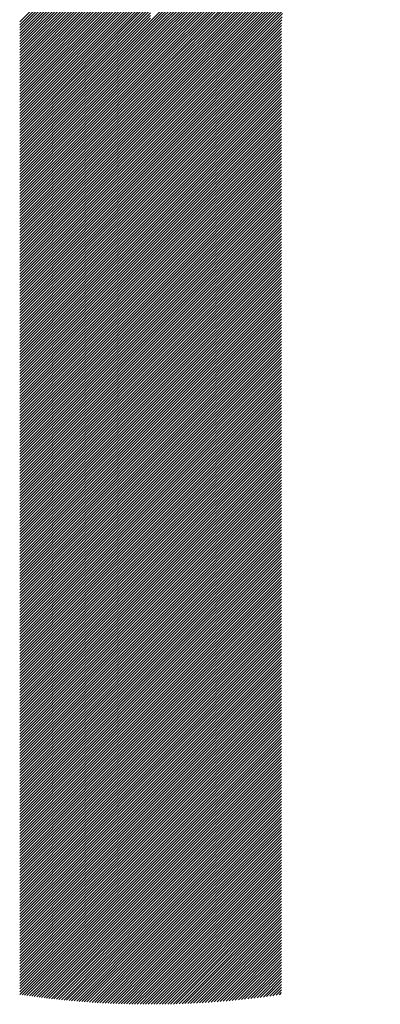
# Model space of a CAD drawing. Units: millimetres. Extents: x -311 to 329, y -181 to 305.
# Drawn here: x -290 to -282, y -117 to -95 of the extents above; entities that cross this region are included whole.
import ezdxf

# ---------------------------------------------------------------- set-up
doc = ezdxf.new("R2010")
doc.units = ezdxf.units.MM
doc.layers.add('CAXA0', color=7, linetype='Continuous', lineweight=70)
doc.layers.add('CAXA5', color=4, linetype='Continuous', lineweight=25)

# ---------------------------------------------------------------- blocks, each defined once
blk = doc.blocks.new('CAXBLOCK38')
at = {"layer": 'CAXA0', "color": 0, "linetype": 'Continuous', "lineweight": 25}
for p, q in [((-287.057, -94.687), (-281.838, -89.468)), ((-287.057, -94.75), (-282.057, -89.75)), ((-287.057, -94.813), (-282.227, -89.982)), ((-287.057, -94.875), (-282.368, -90.186)), ((-287.057, -94.938), (-282.489, -90.37)), ((-287.057, -95.001), (-282.597, -90.541)), ((-287.057, -95.064), (-282.693, -90.7)), ((-287.057, -95.127), (-282.781, -90.851)), ((-287.057, -95.19), (-282.861, -90.994)), ((-287.057, -95.253), (-282.936, -91.131)), ((-287.057, -95.316), (-283.005, -91.263)), ((-287.057, -95.378), (-283.069, -91.39)), ((-287.057, -95.441), (-283.129, -91.513)), ((-290.033, -94.708), (-287.057, -91.732)), ((-290.033, -94.771), (-287.057, -91.795)), ((-287.057, -95.504), (-283.186, -91.633)), ((-287.057, -95.567), (-283.239, -91.749)), ((-290.033, -94.834), (-287.057, -91.858)), ((-290.033, -94.897), (-287.057, -91.921)), ((-290.033, -94.96), (-287.057, -91.984)), ((-287.057, -95.63), (-283.29, -91.862)), ((-287.057, -95.693), (-283.337, -91.973)), ((-290.033, -95.023), (-287.057, -92.046)), ((-290.033, -95.085), (-287.057, -92.109)), ((-290.033, -95.148), (-287.057, -92.172)), ((-290.033, -95.211), (-287.057, -92.235)), ((-287.057, -95.756), (-283.382, -92.081)), ((-287.057, -95.818), (-283.425, -92.186)), ((-290.033, -95.274), (-287.057, -92.298)), ((-290.033, -95.337), (-287.057, -92.361)), ((-290.033, -95.4), (-287.057, -92.424)), ((-290.033, -95.463), (-287.057, -92.487)), ((-287.057, -95.881), (-283.466, -92.29)), ((-287.057, -95.944), (-283.504, -92.391)), ((-287.057, -96.007), (-283.541, -92.491)), ((-290.033, -95.526), (-287.057, -92.549)), ((-290.033, -95.588), (-287.057, -92.612)), ((-290.033, -95.651), (-287.057, -92.675)), ((-287.057, -96.07), (-283.576, -92.589)), ((-287.057, -96.133), (-283.609, -92.685)), ((-290.033, -95.714), (-287.057, -92.738)), ((-290.033, -95.777), (-287.057, -92.801)), ((-290.033, -95.84), (-287.057, -92.864)), ((-290.033, -95.903), (-287.057, -92.927)), ((-287.057, -96.196), (-283.641, -92.78)), ((-287.057, -96.259), (-283.672, -92.873)), ((-290.033, -95.966), (-287.057, -92.989)), ((-290.033, -96.028), (-287.057, -93.052)), ((-290.033, -96.091), (-287.057, -93.115)), ((-287.057, -96.321), (-283.701, -92.965)), ((-287.057, -96.384), (-283.728, -93.055)), ((-287.057, -96.447), (-283.755, -93.145)), ((-290.033, -96.154), (-287.057, -93.178)), ((-290.033, -96.217), (-287.057, -93.241)), ((-290.033, -96.28), (-287.057, -93.304)), ((-290.033, -96.343), (-287.057, -93.367)), ((-287.057, -96.51), (-283.78, -93.233)), ((-287.057, -96.573), (-283.804, -93.32)), ((-290.033, -96.406), (-287.057, -93.43)), ((-290.033, -96.469), (-287.057, -93.492)), ((-290.033, -96.531), (-287.057, -93.555)), ((-287.057, -96.636), (-283.827, -93.406)), ((-287.057, -96.699), (-283.849, -93.491)), ((-287.057, -96.761), (-283.87, -93.575)), ((-290.033, -96.594), (-287.057, -93.618)), ((-290.033, -96.657), (-287.057, -93.681)), ((-290.033, -96.72), (-287.057, -93.744)), ((-290.033, -96.783), (-287.057, -93.807)), ((-287.057, -96.824), (-283.891, -93.658)), ((-287.057, -96.887), (-283.91, -93.74)), ((-287.057, -96.95), (-283.928, -93.821)), ((-290.033, -96.846), (-287.057, -93.87)), ((-290.033, -96.909), (-287.057, -93.932)), ((-290.033, -96.971), (-287.057, -93.995)), ((-287.057, -97.013), (-283.945, -93.901)), ((-287.057, -97.076), (-283.962, -93.981)), ((-290.033, -97.034), (-287.057, -94.058)), ((-290.033, -97.097), (-287.057, -94.121)), ((-290.033, -97.16), (-287.057, -94.184)), ((-290.033, -97.223), (-287.057, -94.247)), ((-287.057, -97.139), (-283.978, -94.059)), ((-287.057, -97.202), (-283.993, -94.137)), ((-287.057, -97.264), (-284.007, -94.214)), ((-290.033, -97.286), (-287.057, -94.31)), ((-290.033, -97.349), (-287.057, -94.373)), ((-290.033, -97.412), (-287.057, -94.435)), ((-290.033, -97.474), (-287.057, -94.498)), ((-287.057, -97.327), (-284.021, -94.291)), ((-287.057, -97.39), (-284.034, -94.367)), ((-287.057, -97.453), (-284.046, -94.442)), ((-290.033, -97.537), (-287.057, -94.561)), ((-290.033, -97.6), (-287.057, -94.624)), ((-290.033, -97.663), (-287.057, -94.687)), ((-287.057, -97.516), (-284.058, -94.516)), ((-287.057, -97.579), (-284.069, -94.59)), ((-287.057, -97.642), (-284.079, -94.663)), ((-290.033, -97.726), (-287.057, -94.75)), ((-290.033, -97.789), (-287.057, -94.813)), ((-290.033, -97.852), (-287.057, -94.875)), ((-290.033, -97.914), (-287.057, -94.938)), ((-287.057, -97.704), (-284.081, -94.728)), ((-287.057, -97.767), (-284.081, -94.791)), ((-287.057, -97.83), (-284.081, -94.854)), ((-287.057, -97.893), (-284.081, -94.917)), ((-290.033, -97.977), (-287.057, -95.001)), ((-290.033, -98.04), (-287.057, -95.064)), ((-290.033, -98.103), (-287.057, -95.127)), ((-287.057, -97.956), (-284.081, -94.98)), ((-287.057, -98.019), (-284.081, -95.043)), ((-287.057, -98.082), (-284.081, -95.106)), ((-287.057, -98.145), (-284.081, -95.168)), ((-290.033, -98.166), (-287.057, -95.19)), ((-290.033, -98.229), (-287.057, -95.253)), ((-290.033, -98.292), (-287.057, -95.316)), ((-290.033, -98.355), (-287.057, -95.378)), ((-287.057, -98.207), (-284.081, -95.231)), ((-287.057, -98.27), (-284.081, -95.294)), ((-287.057, -98.333), (-284.081, -95.357)), ((-290.033, -98.417), (-287.057, -95.441)), ((-290.033, -98.48), (-287.057, -95.504)), ((-290.033, -98.543), (-287.057, -95.567)), ((-287.057, -98.396), (-284.081, -95.42)), ((-287.057, -98.459), (-284.081, -95.483)), ((-287.057, -98.522), (-284.081, -95.546)), ((-287.057, -98.585), (-284.081, -95.608)), ((-290.033, -98.606), (-287.057, -95.63)), ((-290.033, -98.669), (-287.057, -95.693)), ((-290.033, -98.732), (-287.057, -95.756)), ((-290.033, -98.795), (-287.057, -95.818)), ((-287.057, -98.647), (-284.081, -95.671)), ((-287.057, -98.71), (-284.081, -95.734)), ((-287.057, -98.773), (-284.081, -95.797)), ((-290.033, -98.857), (-287.057, -95.881)), ((-290.033, -98.92), (-287.057, -95.944)), ((-290.033, -98.983), (-287.057, -96.007)), ((-287.057, -98.836), (-284.081, -95.86)), ((-287.057, -98.899), (-284.081, -95.923)), ((-287.057, -98.962), (-284.081, -95.986)), ((-287.057, -99.025), (-284.081, -96.048)), ((-290.033, -99.046), (-287.057, -96.07)), ((-290.033, -99.109), (-287.057, -96.133)), ((-290.033, -99.172), (-287.057, -96.196)), ((-290.033, -99.235), (-287.057, -96.259)), ((-287.057, -99.088), (-284.081, -96.111)), ((-287.057, -99.15), (-284.081, -96.174)), ((-287.057, -99.213), (-284.081, -96.237)), ((-290.033, -99.298), (-287.057, -96.321)), ((-290.033, -99.36), (-287.057, -96.384)), ((-290.033, -99.423), (-287.057, -96.447)), ((-290.033, -99.486), (-287.057, -96.51)), ((-287.057, -99.276), (-284.081, -96.3)), ((-287.057, -99.339), (-284.081, -96.363)), ((-287.057, -99.402), (-284.081, -96.426)), ((-287.057, -99.465), (-284.081, -96.489)), ((-290.033, -99.549), (-287.057, -96.573)), ((-290.033, -99.612), (-287.057, -96.636)), ((-290.033, -99.675), (-287.057, -96.699)), ((-287.057, -99.528), (-284.081, -96.551)), ((-287.057, -99.59), (-284.081, -96.614)), ((-287.057, -99.653), (-284.081, -96.677)), ((-290.033, -99.738), (-287.057, -96.761)), ((-290.033, -99.8), (-287.057, -96.824)), ((-290.033, -99.863), (-287.057, -96.887)), ((-290.033, -99.926), (-287.057, -96.95)), ((-287.057, -99.716), (-284.081, -96.74)), ((-287.057, -99.779), (-284.081, -96.803)), ((-287.057, -99.842), (-284.081, -96.866)), ((-287.057, -99.905), (-284.081, -96.929)), ((-290.033, -99.989), (-287.057, -97.013)), ((-290.033, -100.052), (-287.057, -97.076)), ((-290.033, -100.115), (-287.057, -97.139)), ((-287.057, -99.968), (-284.081, -96.991)), ((-287.057, -100.03), (-284.081, -97.054)), ((-287.057, -100.093), (-284.081, -97.117)), ((-287.057, -100.156), (-284.081, -97.18)), ((-290.033, -100.178), (-287.057, -97.202)), ((-290.033, -100.241), (-287.057, -97.264)), ((-290.033, -100.303), (-287.057, -97.327)), ((-290.033, -100.366), (-287.057, -97.39)), ((-287.057, -100.219), (-284.081, -97.243)), ((-287.057, -100.282), (-284.081, -97.306)), ((-287.057, -100.345), (-284.081, -97.369)), ((-290.033, -100.429), (-287.057, -97.453)), ((-290.033, -100.492), (-287.057, -97.516)), ((-290.033, -100.555), (-287.057, -97.579)), ((-287.057, -100.408), (-284.081, -97.432)), ((-287.057, -100.471), (-284.081, -97.494)), ((-287.057, -100.533), (-284.081, -97.557)), ((-287.057, -100.596), (-284.081, -97.62)), ((-290.033, -100.618), (-287.057, -97.642)), ((-290.033, -100.681), (-287.057, -97.704)), ((-290.033, -100.743), (-287.057, -97.767)), ((-290.033, -100.806), (-287.057, -97.83)), ((-287.057, -100.659), (-284.081, -97.683)), ((-287.057, -100.722), (-284.081, -97.746)), ((-287.057, -100.785), (-284.081, -97.809)), ((-290.033, -100.869), (-287.057, -97.893)), ((-290.033, -100.932), (-287.057, -97.956)), ((-290.033, -100.995), (-287.057, -98.019)), ((-287.057, -100.848), (-284.081, -97.872)), ((-287.057, -100.911), (-284.081, -97.934)), ((-287.057, -100.973), (-284.081, -97.997)), ((-287.057, -101.036), (-284.081, -98.06)), ((-290.033, -101.058), (-287.057, -98.082)), ((-290.033, -101.121), (-287.057, -98.145)), ((-290.033, -101.184), (-287.057, -98.207)), ((-290.033, -101.246), (-287.057, -98.27)), ((-287.057, -101.099), (-284.081, -98.123)), ((-287.057, -101.162), (-284.081, -98.186)), ((-287.057, -101.225), (-284.081, -98.249)), ((-290.033, -101.309), (-287.057, -98.333)), ((-290.033, -101.372), (-287.057, -98.396)), ((-290.033, -101.435), (-287.057, -98.459)), ((-290.033, -101.498), (-287.057, -98.522)), ((-287.057, -101.288), (-284.081, -98.312)), ((-287.057, -101.351), (-284.081, -98.375)), ((-287.057, -101.414), (-284.081, -98.437)), ((-287.057, -101.476), (-284.081, -98.5)), ((-290.033, -101.561), (-287.057, -98.585)), ((-290.033, -101.624), (-287.057, -98.647)), ((-290.033, -101.686), (-287.057, -98.71)), ((-287.057, -101.539), (-284.081, -98.563)), ((-287.057, -101.602), (-284.081, -98.626)), ((-287.057, -101.665), (-284.081, -98.689)), ((-290.033, -101.749), (-287.057, -98.773)), ((-290.033, -101.812), (-287.057, -98.836)), ((-290.033, -101.875), (-287.057, -98.899)), ((-290.033, -101.938), (-287.057, -98.962)), ((-287.057, -101.728), (-284.081, -98.752)), ((-287.057, -101.791), (-284.081, -98.815)), ((-287.057, -101.854), (-284.081, -98.877)), ((-287.057, -101.916), (-284.081, -98.94)), ((-290.033, -102.001), (-287.057, -99.025)), ((-290.033, -102.064), (-287.057, -99.088)), ((-290.033, -102.127), (-287.057, -99.15)), ((-287.057, -101.979), (-284.081, -99.003)), ((-287.057, -102.042), (-284.081, -99.066)), ((-287.057, -102.105), (-284.081, -99.129)), ((-287.057, -102.168), (-284.081, -99.192)), ((-290.033, -102.189), (-287.057, -99.213)), ((-290.033, -102.252), (-287.057, -99.276)), ((-290.033, -102.315), (-287.057, -99.339)), ((-290.033, -102.378), (-287.057, -99.402)), ((-287.057, -102.231), (-284.081, -99.255)), ((-287.057, -102.294), (-284.081, -99.318)), ((-287.057, -102.357), (-284.081, -99.38)), ((-290.033, -102.441), (-287.057, -99.465)), ((-290.033, -102.504), (-287.057, -99.528)), ((-290.033, -102.567), (-287.057, -99.59)), ((-287.057, -102.419), (-284.081, -99.443)), ((-287.057, -102.482), (-284.081, -99.506)), ((-287.057, -102.545), (-284.081, -99.569)), ((-287.057, -102.608), (-284.081, -99.632)), ((-290.033, -102.629), (-287.057, -99.653)), ((-290.033, -102.692), (-287.057, -99.716)), ((-290.033, -102.755), (-287.057, -99.779)), ((-290.033, -102.818), (-287.057, -99.842)), ((-287.057, -102.671), (-284.081, -99.695)), ((-287.057, -102.734), (-284.081, -99.758)), ((-287.057, -102.797), (-284.081, -99.82)), ((-290.033, -102.881), (-287.057, -99.905)), ((-290.033, -102.944), (-287.057, -99.968)), ((-290.033, -103.007), (-287.057, -100.03)), ((-287.057, -102.859), (-284.081, -99.883)), ((-287.057, -102.922), (-284.081, -99.946)), ((-287.057, -102.985), (-284.081, -100.009)), ((-287.057, -103.048), (-284.081, -100.072)), ((-290.033, -103.07), (-287.057, -100.093)), ((-290.033, -103.132), (-287.057, -100.156)), ((-290.033, -103.195), (-287.057, -100.219)), ((-290.033, -103.258), (-287.057, -100.282)), ((-287.057, -103.111), (-284.081, -100.135)), ((-287.057, -103.174), (-284.081, -100.198)), ((-287.057, -103.237), (-284.081, -100.261)), ((-290.033, -103.321), (-287.057, -100.345)), ((-290.033, -103.384), (-287.057, -100.408)), ((-290.033, -103.447), (-287.057, -100.471)), ((-290.033, -103.51), (-287.057, -100.533)), ((-287.057, -103.3), (-284.081, -100.323)), ((-287.057, -103.362), (-284.081, -100.386)), ((-287.057, -103.425), (-284.081, -100.449)), ((-287.057, -103.488), (-284.081, -100.512)), ((-290.033, -103.572), (-287.057, -100.596)), ((-290.033, -103.635), (-287.057, -100.659)), ((-290.033, -103.698), (-287.057, -100.722)), ((-287.057, -103.551), (-284.081, -100.575)), ((-287.057, -103.614), (-284.081, -100.638)), ((-287.057, -103.677), (-284.081, -100.701)), ((-290.033, -103.761), (-287.057, -100.785)), ((-290.033, -103.824), (-287.057, -100.848)), ((-290.033, -103.887), (-287.057, -100.911)), ((-290.033, -103.95), (-287.057, -100.973)), ((-287.057, -103.74), (-284.081, -100.763)), ((-287.057, -103.802), (-284.081, -100.826)), ((-287.057, -103.865), (-284.081, -100.889)), ((-287.057, -103.928), (-284.081, -100.952)), ((-290.033, -104.012), (-287.057, -101.036)), ((-290.033, -104.075), (-287.057, -101.099)), ((-290.033, -104.138), (-287.057, -101.162)), ((-287.057, -103.991), (-284.081, -101.015)), ((-287.057, -104.054), (-284.081, -101.078)), ((-287.057, -104.117), (-284.081, -101.141)), ((-287.057, -104.18), (-284.081, -101.204)), ((-290.033, -104.201), (-287.057, -101.225)), ((-290.033, -104.264), (-287.057, -101.288)), ((-290.033, -104.327), (-287.057, -101.351)), ((-290.033, -104.39), (-287.057, -101.414)), ((-287.057, -104.243), (-284.081, -101.266)), ((-287.057, -104.305), (-284.081, -101.329)), ((-287.057, -104.368), (-284.081, -101.392)), ((-290.033, -104.453), (-287.057, -101.476)), ((-290.033, -104.515), (-287.057, -101.539)), ((-290.033, -104.578), (-287.057, -101.602)), ((-287.057, -104.431), (-284.081, -101.455)), ((-287.057, -104.494), (-284.081, -101.518)), ((-287.057, -104.557), (-284.081, -101.581)), ((-287.057, -104.62), (-284.081, -101.644)), ((-290.033, -104.641), (-287.057, -101.665)), ((-290.033, -104.704), (-287.057, -101.728)), ((-290.033, -104.767), (-287.057, -101.791)), ((-290.033, -104.83), (-287.057, -101.854)), ((-287.057, -104.683), (-284.081, -101.706)), ((-287.057, -104.745), (-284.081, -101.769)), ((-287.057, -104.808), (-284.081, -101.832)), ((-290.033, -104.893), (-287.057, -101.916)), ((-290.033, -104.955), (-287.057, -101.979)), ((-290.033, -105.018), (-287.057, -102.042)), ((-287.057, -104.871), (-284.081, -101.895)), ((-287.057, -104.934), (-284.081, -101.958)), ((-287.057, -104.997), (-284.081, -102.021)), ((-287.057, -105.06), (-284.081, -102.084)), ((-290.033, -105.081), (-287.057, -102.105)), ((-290.033, -105.144), (-287.057, -102.168)), ((-290.033, -105.207), (-287.057, -102.231)), ((-290.033, -105.27), (-287.057, -102.294)), ((-287.057, -105.123), (-284.081, -102.147)), ((-287.057, -105.186), (-284.081, -102.209)), ((-287.057, -105.248), (-284.081, -102.272)), ((-290.033, -105.333), (-287.057, -102.357)), ((-290.033, -105.396), (-287.057, -102.419)), ((-290.033, -105.458), (-287.057, -102.482)), ((-290.033, -105.521), (-287.057, -102.545)), ((-287.057, -105.311), (-284.081, -102.335)), ((-287.057, -105.374), (-284.081, -102.398)), ((-287.057, -105.437), (-284.081, -102.461)), ((-287.057, -105.5), (-284.081, -102.524)), ((-290.033, -105.584), (-287.057, -102.608)), ((-290.033, -105.647), (-287.057, -102.671)), ((-290.033, -105.71), (-287.057, -102.734)), ((-287.057, -105.563), (-284.081, -102.587)), ((-287.057, -105.626), (-284.081, -102.649)), ((-287.057, -105.688), (-284.081, -102.712)), ((-290.033, -105.773), (-287.057, -102.797)), ((-290.033, -105.836), (-287.057, -102.859)), ((-290.033, -105.898), (-287.057, -102.922)), ((-290.033, -105.961), (-287.057, -102.985)), ((-287.057, -105.751), (-284.081, -102.775)), ((-287.057, -105.814), (-284.081, -102.838)), ((-287.057, -105.877), (-284.081, -102.901)), ((-287.057, -105.94), (-284.081, -102.964)), ((-290.033, -106.024), (-287.057, -103.048)), ((-290.033, -106.087), (-287.057, -103.111)), ((-290.033, -106.15), (-287.057, -103.174)), ((-287.057, -106.003), (-284.081, -103.027)), ((-287.057, -106.066), (-284.081, -103.09)), ((-287.057, -106.129), (-284.081, -103.152)), ((-287.057, -106.191), (-284.081, -103.215)), ((-290.033, -106.213), (-287.057, -103.237)), ((-290.033, -106.276), (-287.057, -103.3)), ((-290.033, -106.339), (-287.057, -103.362)), ((-290.033, -106.401), (-287.057, -103.425)), ((-287.057, -106.254), (-284.081, -103.278)), ((-287.057, -106.317), (-284.081, -103.341)), ((-287.057, -106.38), (-284.081, -103.404)), ((-290.033, -106.464), (-287.057, -103.488)), ((-290.033, -106.527), (-287.057, -103.551)), ((-290.033, -106.59), (-287.057, -103.614)), ((-287.057, -106.443), (-284.081, -103.467)), ((-287.057, -106.506), (-284.081, -103.53)), ((-287.057, -106.569), (-284.081, -103.592)), ((-287.057, -106.631), (-284.081, -103.655)), ((-290.033, -106.653), (-287.057, -103.677)), ((-290.033, -106.716), (-287.057, -103.74)), ((-290.033, -106.779), (-287.057, -103.802)), ((-290.033, -106.841), (-287.057, -103.865)), ((-287.057, -106.694), (-284.081, -103.718)), ((-287.057, -106.757), (-284.081, -103.781)), ((-287.057, -106.82), (-284.081, -103.844)), ((-290.033, -106.904), (-287.057, -103.928)), ((-290.033, -106.967), (-287.057, -103.991)), ((-290.033, -107.03), (-287.057, -104.054)), ((-287.057, -106.883), (-284.081, -103.907)), ((-287.057, -106.946), (-284.081, -103.97)), ((-287.057, -107.009), (-284.081, -104.032)), ((-287.057, -107.072), (-284.081, -104.095)), ((-290.033, -107.093), (-287.057, -104.117)), ((-290.033, -107.156), (-287.057, -104.18)), ((-290.033, -107.219), (-287.057, -104.243)), ((-290.033, -107.282), (-287.057, -104.305)), ((-287.057, -107.134), (-284.081, -104.158)), ((-287.057, -107.197), (-284.081, -104.221)), ((-287.057, -107.26), (-284.081, -104.284)), ((-290.033, -107.344), (-287.057, -104.368)), ((-290.033, -107.407), (-287.057, -104.431)), ((-290.033, -107.47), (-287.057, -104.494)), ((-290.033, -107.533), (-287.057, -104.557)), ((-287.057, -107.323), (-284.081, -104.347)), ((-287.057, -107.386), (-284.081, -104.41)), ((-287.057, -107.449), (-284.081, -104.473)), ((-287.057, -107.512), (-284.081, -104.535)), ((-290.033, -107.596), (-287.057, -104.62)), ((-290.033, -107.659), (-287.057, -104.683)), ((-290.033, -107.722), (-287.057, -104.745)), ((-287.057, -107.574), (-284.081, -104.598)), ((-287.057, -107.637), (-284.081, -104.661)), ((-287.057, -107.7), (-284.081, -104.724)), ((-290.033, -107.784), (-287.057, -104.808)), ((-290.033, -107.847), (-287.057, -104.871)), ((-290.033, -107.91), (-287.057, -104.934)), ((-290.033, -107.973), (-287.057, -104.997)), ((-287.057, -107.763), (-284.081, -104.787)), ((-287.057, -107.826), (-284.081, -104.85)), ((-287.057, -107.889), (-284.081, -104.913)), ((-287.057, -107.952), (-284.081, -104.975)), ((-290.033, -108.036), (-287.057, -105.06)), ((-290.033, -108.099), (-287.057, -105.123)), ((-290.033, -108.162), (-287.057, -105.186)), ((-287.057, -108.014), (-284.081, -105.038)), ((-287.057, -108.077), (-284.081, -105.101)), ((-287.057, -108.14), (-284.081, -105.164)), ((-287.057, -108.203), (-284.081, -105.227)), ((-290.033, -108.225), (-287.057, -105.248)), ((-290.033, -108.287), (-287.057, -105.311)), ((-290.033, -108.35), (-287.057, -105.374)), ((-290.033, -108.413), (-287.057, -105.437)), ((-287.057, -108.266), (-284.081, -105.29)), ((-287.057, -108.329), (-284.081, -105.353)), ((-287.057, -108.392), (-284.081, -105.416)), ((-290.033, -108.476), (-287.057, -105.5)), ((-290.033, -108.539), (-287.057, -105.563)), ((-290.033, -108.602), (-287.057, -105.626)), ((-287.057, -108.455), (-284.081, -105.478)), ((-287.057, -108.517), (-284.081, -105.541)), ((-287.057, -108.58), (-284.081, -105.604)), ((-287.057, -108.643), (-284.081, -105.667)), ((-290.033, -108.665), (-287.057, -105.688)), ((-290.033, -108.727), (-287.057, -105.751)), ((-290.033, -108.79), (-287.057, -105.814)), ((-290.033, -108.853), (-287.057, -105.877)), ((-287.057, -108.706), (-284.081, -105.73)), ((-287.057, -108.769), (-284.081, -105.793)), ((-287.057, -108.832), (-284.081, -105.856)), ((-290.033, -108.916), (-287.057, -105.94)), ((-290.033, -108.979), (-287.057, -106.003)), ((-290.033, -109.042), (-287.057, -106.066)), ((-287.057, -108.895), (-284.081, -105.918)), ((-287.057, -108.957), (-284.081, -105.981)), ((-287.057, -109.02), (-284.081, -106.044)), ((-287.057, -109.083), (-284.081, -106.107)), ((-290.033, -109.105), (-287.057, -106.129)), ((-290.033, -109.168), (-287.057, -106.191)), ((-290.033, -109.23), (-287.057, -106.254)), ((-290.033, -109.293), (-287.057, -106.317)), ((-287.057, -109.146), (-284.081, -106.17)), ((-287.057, -109.209), (-284.081, -106.233)), ((-287.057, -109.272), (-284.081, -106.296)), ((-290.033, -109.356), (-287.057, -106.38)), ((-290.033, -109.419), (-287.057, -106.443)), ((-290.033, -109.482), (-287.057, -106.506)), ((-287.057, -109.335), (-284.081, -106.359)), ((-287.057, -109.398), (-284.081, -106.421)), ((-287.057, -109.46), (-284.081, -106.484)), ((-287.057, -109.523), (-284.081, -106.547)), ((-290.033, -109.545), (-287.057, -106.569)), ((-290.033, -109.608), (-287.057, -106.631)), ((-290.033, -109.67), (-287.057, -106.694)), ((-290.033, -109.733), (-287.057, -106.757)), ((-287.057, -109.586), (-284.081, -106.61)), ((-287.057, -109.649), (-284.081, -106.673)), ((-287.057, -109.712), (-284.081, -106.736)), ((-290.033, -109.796), (-287.057, -106.82)), ((-290.033, -109.859), (-287.057, -106.883)), ((-290.033, -109.922), (-287.057, -106.946)), ((-290.033, -109.985), (-287.057, -107.009)), ((-287.057, -109.775), (-284.081, -106.799)), ((-287.057, -109.838), (-284.081, -106.861)), ((-287.057, -109.9), (-284.081, -106.924)), ((-287.057, -109.963), (-284.081, -106.987)), ((-290.033, -110.048), (-287.057, -107.072)), ((-290.033, -110.111), (-287.057, -107.134)), ((-290.033, -110.173), (-287.057, -107.197)), ((-287.057, -110.026), (-284.081, -107.05)), ((-287.057, -110.089), (-284.081, -107.113)), ((-287.057, -110.152), (-284.081, -107.176)), ((-290.033, -110.236), (-287.057, -107.26)), ((-290.033, -110.299), (-287.057, -107.323)), ((-290.033, -110.362), (-287.057, -107.386)), ((-290.033, -110.425), (-287.057, -107.449)), ((-287.057, -110.215), (-284.081, -107.239)), ((-287.057, -110.278), (-284.081, -107.302)), ((-287.057, -110.341), (-284.081, -107.364)), ((-287.057, -110.403), (-284.081, -107.427)), ((-290.033, -110.488), (-287.057, -107.512)), ((-290.033, -110.551), (-287.057, -107.574)), ((-290.033, -110.613), (-287.057, -107.637)), ((-287.057, -110.466), (-284.081, -107.49)), ((-287.057, -110.529), (-284.081, -107.553)), ((-287.057, -110.592), (-284.081, -107.616)), ((-287.057, -110.655), (-284.081, -107.679)), ((-290.033, -110.676), (-287.057, -107.7)), ((-290.033, -110.739), (-287.057, -107.763)), ((-290.033, -110.802), (-287.057, -107.826)), ((-290.033, -110.865), (-287.057, -107.889)), ((-287.057, -110.718), (-284.081, -107.742)), ((-287.057, -110.781), (-284.081, -107.804)), ((-287.057, -110.843), (-284.081, -107.867)), ((-290.033, -110.928), (-287.057, -107.952)), ((-290.033, -110.991), (-287.057, -108.014)), ((-290.033, -111.054), (-287.057, -108.077)), ((-287.057, -110.906), (-284.081, -107.93)), ((-287.057, -110.969), (-284.081, -107.993)), ((-287.057, -111.032), (-284.081, -108.056)), ((-287.057, -111.095), (-284.081, -108.119)), ((-290.033, -111.116), (-287.057, -108.14)), ((-290.033, -111.179), (-287.057, -108.203)), ((-290.033, -111.242), (-287.057, -108.266)), ((-290.033, -111.305), (-287.057, -108.329)), ((-287.057, -111.158), (-284.081, -108.182)), ((-287.057, -111.221), (-284.081, -108.245)), ((-287.057, -111.284), (-284.081, -108.307)), ((-290.033, -111.368), (-287.057, -108.392)), ((-290.033, -111.431), (-287.057, -108.455)), ((-290.033, -111.494), (-287.057, -108.517)), ((-287.057, -111.346), (-284.081, -108.37)), ((-287.057, -111.409), (-284.081, -108.433)), ((-287.057, -111.472), (-284.081, -108.496)), ((-287.057, -111.535), (-284.081, -108.559)), ((-290.033, -111.556), (-287.057, -108.58)), ((-290.033, -111.619), (-287.057, -108.643)), ((-290.033, -111.682), (-287.057, -108.706)), ((-290.033, -111.745), (-287.057, -108.769)), ((-287.057, -111.598), (-284.081, -108.622)), ((-287.057, -111.661), (-284.081, -108.685)), ((-287.057, -111.724), (-284.081, -108.747)), ((-290.033, -111.808), (-287.057, -108.832)), ((-290.033, -111.871), (-287.057, -108.895)), ((-290.033, -111.934), (-287.057, -108.957)), ((-290.033, -111.996), (-287.057, -109.02)), ((-287.057, -111.786), (-284.081, -108.81)), ((-287.057, -111.849), (-284.081, -108.873)), ((-287.057, -111.912), (-284.081, -108.936)), ((-287.057, -111.975), (-284.081, -108.999)), ((-290.033, -112.059), (-287.057, -109.083)), ((-290.033, -112.122), (-287.057, -109.146)), ((-290.033, -112.185), (-287.057, -109.209)), ((-287.057, -112.038), (-284.081, -109.062)), ((-287.057, -112.101), (-284.081, -109.125)), ((-287.057, -112.164), (-284.081, -109.188)), ((-290.033, -112.248), (-287.057, -109.272)), ((-290.033, -112.311), (-287.057, -109.335)), ((-290.033, -112.374), (-287.057, -109.398)), ((-290.033, -112.437), (-287.057, -109.46)), ((-287.057, -112.227), (-284.081, -109.25)), ((-287.057, -112.289), (-284.081, -109.313)), ((-287.057, -112.352), (-284.081, -109.376)), ((-287.057, -112.415), (-284.081, -109.439)), ((-290.033, -112.499), (-287.057, -109.523)), ((-290.033, -112.562), (-287.057, -109.586)), ((-290.033, -112.625), (-287.057, -109.649)), ((-287.057, -112.478), (-284.081, -109.502)), ((-287.057, -112.541), (-284.081, -109.565)), ((-287.057, -112.604), (-284.081, -109.628)), ((-287.057, -112.667), (-284.081, -109.69)), ((-290.033, -112.688), (-287.057, -109.712)), ((-290.033, -112.751), (-287.057, -109.775)), ((-290.033, -112.814), (-287.057, -109.838)), ((-290.033, -112.877), (-287.057, -109.9)), ((-287.057, -112.729), (-284.081, -109.753)), ((-287.057, -112.792), (-284.081, -109.816)), ((-287.057, -112.855), (-284.081, -109.879)), ((-290.033, -112.939), (-287.057, -109.963)), ((-290.033, -113.002), (-287.057, -110.026)), ((-290.033, -113.065), (-287.057, -110.089)), ((-287.057, -112.918), (-284.081, -109.942)), ((-287.057, -112.981), (-284.081, -110.005)), ((-287.057, -113.044), (-284.081, -110.068)), ((-287.057, -113.107), (-284.081, -110.131)), ((-290.033, -113.128), (-287.057, -110.152)), ((-290.033, -113.191), (-287.057, -110.215)), ((-290.033, -113.254), (-287.057, -110.278)), ((-290.033, -113.317), (-287.057, -110.341)), ((-287.057, -113.17), (-284.081, -110.193)), ((-287.057, -113.232), (-284.081, -110.256)), ((-287.057, -113.295), (-284.081, -110.319)), ((-290.033, -113.38), (-287.057, -110.403)), ((-290.033, -113.442), (-287.057, -110.466)), ((-290.033, -113.505), (-287.057, -110.529)), ((-287.057, -113.358), (-284.081, -110.382)), ((-287.057, -113.421), (-284.081, -110.445)), ((-287.057, -113.484), (-284.081, -110.508)), ((-287.057, -113.547), (-284.081, -110.571)), ((-290.033, -113.568), (-287.057, -110.592)), ((-290.033, -113.631), (-287.057, -110.655)), ((-290.033, -113.694), (-287.057, -110.718)), ((-290.033, -113.757), (-287.057, -110.781)), ((-287.057, -113.61), (-284.081, -110.633)), ((-287.057, -113.672), (-284.081, -110.696)), ((-287.057, -113.735), (-284.081, -110.759)), ((-290.033, -113.82), (-287.057, -110.843)), ((-290.033, -113.882), (-287.057, -110.906)), ((-290.033, -113.945), (-287.057, -110.969)), ((-290.033, -114.008), (-287.057, -111.032)), ((-287.057, -113.8), (-284.081, -110.824)), ((-287.057, -113.863), (-284.081, -110.887)), ((-287.057, -113.926), (-284.081, -110.95)), ((-287.057, -113.989), (-284.081, -111.013)), ((-290.033, -114.071), (-287.057, -111.095)), ((-290.033, -114.134), (-287.057, -111.158)), ((-290.033, -114.197), (-287.057, -111.221)), ((-287.057, -114.052), (-284.081, -111.075)), ((-287.057, -114.114), (-284.081, -111.138)), ((-287.057, -114.177), (-284.081, -111.201)), ((-290.033, -114.26), (-287.057, -111.284)), ((-290.033, -114.323), (-287.057, -111.346)), ((-290.033, -114.385), (-287.057, -111.409)), ((-290.033, -114.448), (-287.057, -111.472)), ((-287.057, -114.24), (-284.081, -111.264)), ((-287.057, -114.303), (-284.081, -111.327)), ((-287.057, -114.366), (-284.081, -111.39)), ((-287.057, -114.429), (-284.081, -111.453)), ((-290.033, -114.511), (-287.057, -111.535)), ((-290.033, -114.574), (-287.057, -111.598)), ((-290.033, -114.637), (-287.057, -111.661)), ((-287.057, -114.492), (-284.081, -111.515)), ((-287.057, -114.554), (-284.081, -111.578)), ((-287.057, -114.617), (-284.081, -111.641)), ((-287.057, -114.68), (-284.081, -111.704)), ((-290.033, -114.7), (-287.057, -111.724)), ((-290.033, -114.763), (-287.057, -111.786)), ((-290.033, -114.825), (-287.057, -111.849)), ((-290.033, -114.888), (-287.057, -111.912)), ((-287.057, -114.743), (-284.081, -111.767)), ((-287.057, -114.806), (-284.081, -111.83)), ((-287.057, -114.869), (-284.081, -111.893)), ((-290.033, -114.951), (-287.057, -111.975)), ((-290.033, -115.014), (-287.057, -112.038)), ((-290.033, -115.077), (-287.057, -112.101)), ((-287.057, -114.932), (-284.081, -111.956)), ((-287.057, -114.995), (-284.081, -112.018)), ((-287.057, -115.057), (-284.081, -112.081)), ((-287.057, -115.12), (-284.081, -112.144)), ((-290.033, -115.14), (-287.057, -112.164)), ((-290.033, -115.203), (-287.057, -112.227)), ((-290.033, -115.266), (-287.057, -112.289)), ((-290.033, -115.328), (-287.057, -112.352)), ((-287.057, -115.183), (-284.081, -112.207)), ((-287.057, -115.246), (-284.081, -112.27)), ((-287.057, -115.309), (-284.081, -112.333)), ((-290.033, -115.391), (-287.057, -112.415)), ((-290.033, -115.454), (-287.057, -112.478)), ((-290.033, -115.517), (-287.057, -112.541)), ((-287.057, -115.372), (-284.081, -112.396)), ((-287.057, -115.435), (-284.081, -112.458)), ((-287.057, -115.497), (-284.081, -112.521)), ((-287.057, -115.56), (-284.081, -112.584)), ((-290.033, -115.58), (-287.057, -112.604)), ((-290.033, -115.643), (-287.057, -112.667)), ((-290.033, -115.706), (-287.057, -112.729)), ((-290.033, -115.768), (-287.057, -112.792)), ((-287.057, -115.623), (-284.081, -112.647)), ((-287.057, -115.686), (-284.081, -112.71)), ((-287.057, -115.749), (-284.081, -112.773)), ((-290.033, -115.831), (-287.057, -112.855)), ((-290.033, -115.894), (-287.057, -112.918)), ((-290.033, -115.957), (-287.057, -112.981)), ((-290.033, -116.02), (-287.057, -113.044)), ((-287.057, -115.812), (-284.081, -112.836)), ((-287.057, -115.875), (-284.081, -112.899)), ((-287.057, -115.938), (-284.081, -112.961)), ((-287.057, -116), (-284.081, -113.024)), ((-290.033, -116.083), (-287.057, -113.107)), ((-290.033, -116.146), (-287.057, -113.17)), ((-290.033, -116.209), (-287.057, -113.232)), ((-287.057, -116.063), (-284.081, -113.087)), ((-287.057, -116.126), (-284.081, -113.15)), ((-287.057, -116.189), (-284.081, -113.213)), ((-290.033, -116.271), (-287.057, -113.295)), ((-290.033, -116.334), (-287.057, -113.358)), ((-290.033, -116.397), (-287.057, -113.421)), ((-290.033, -116.46), (-287.057, -113.484)), ((-287.057, -116.252), (-284.081, -113.276)), ((-287.057, -116.315), (-284.081, -113.339)), ((-287.057, -116.378), (-284.081, -113.401)), ((-287.057, -116.44), (-284.081, -113.464)), ((-290.033, -116.523), (-287.057, -113.547)), ((-290.033, -116.586), (-287.057, -113.61)), ((-290.033, -116.649), (-287.057, -113.672)), ((-287.057, -116.503), (-284.081, -113.527)), ((-287.057, -116.566), (-284.081, -113.59)), ((-287.057, -116.629), (-284.081, -113.653)), ((-287.057, -116.692), (-284.081, -113.716)), ((-290.033, -116.711), (-287.057, -113.735)), ((-290.032, -116.775), (-287.057, -113.8)), ((-289.978, -116.783), (-287.057, -113.863)), ((-289.923, -116.791), (-287.057, -113.926)), ((-287.057, -116.755), (-284.081, -113.779)), ((-287.057, -116.818), (-284.081, -113.841)), ((-287.057, -116.881), (-284.081, -113.904)), ((-289.868, -116.799), (-287.057, -113.989)), ((-289.813, -116.807), (-287.057, -114.052)), ((-289.757, -116.815), (-287.057, -114.114)), ((-287.057, -116.943), (-284.081, -113.967)), ((-287.049, -116.998), (-284.081, -114.03)), ((-286.986, -116.998), (-284.081, -114.093)), ((-286.923, -116.997), (-284.081, -114.156)), ((-289.702, -116.822), (-287.057, -114.177)), ((-289.647, -116.829), (-287.057, -114.24)), ((-289.591, -116.837), (-287.057, -114.303)), ((-289.535, -116.844), (-287.057, -114.366)), ((-286.859, -116.997), (-284.081, -114.219)), ((-286.796, -116.996), (-284.081, -114.282)), ((-286.732, -116.995), (-284.081, -114.344)), ((-289.479, -116.851), (-287.057, -114.429)), ((-289.423, -116.857), (-287.057, -114.492)), ((-289.367, -116.864), (-287.057, -114.554)), ((-286.668, -116.994), (-284.081, -114.407)), ((-286.603, -116.992), (-284.081, -114.47)), ((-286.539, -116.991), (-284.081, -114.533)), ((-286.474, -116.989), (-284.081, -114.596)), ((-289.31, -116.87), (-287.057, -114.617)), ((-289.254, -116.877), (-287.057, -114.68)), ((-289.197, -116.883), (-287.057, -114.743)), ((-289.14, -116.889), (-287.057, -114.806)), ((-286.41, -116.987), (-284.081, -114.659)), ((-286.344, -116.985), (-284.081, -114.722)), ((-286.279, -116.983), (-284.081, -114.784)), ((-289.083, -116.895), (-287.057, -114.869)), ((-289.026, -116.901), (-287.057, -114.932)), ((-288.969, -116.906), (-287.057, -114.995)), ((-288.911, -116.912), (-287.057, -115.057)), ((-286.214, -116.98), (-284.081, -114.847)), ((-286.148, -116.977), (-284.081, -114.91)), ((-286.082, -116.974), (-284.081, -114.973)), ((-286.016, -116.971), (-284.081, -115.036)), ((-288.854, -116.917), (-287.057, -115.12)), ((-288.796, -116.922), (-287.057, -115.183)), ((-288.738, -116.927), (-287.057, -115.246)), ((-285.949, -116.967), (-284.081, -115.099)), ((-285.883, -116.963), (-284.081, -115.162)), ((-285.816, -116.959), (-284.081, -115.225)), ((-288.68, -116.932), (-287.057, -115.309)), ((-288.622, -116.936), (-287.057, -115.372)), ((-288.564, -116.941), (-287.057, -115.435)), ((-288.505, -116.945), (-287.057, -115.497)), ((-285.749, -116.955), (-284.081, -115.287)), ((-285.681, -116.95), (-284.081, -115.35)), ((-285.613, -116.945), (-284.081, -115.413)), ((-285.546, -116.94), (-284.081, -115.476)), ((-288.446, -116.949), (-287.057, -115.56)), ((-288.387, -116.953), (-287.057, -115.623)), ((-288.328, -116.957), (-287.057, -115.686)), ((-285.477, -116.935), (-284.081, -115.539)), ((-285.409, -116.93), (-284.081, -115.602)), ((-285.34, -116.924), (-284.081, -115.665)), ((-285.271, -116.918), (-284.081, -115.727)), ((-288.269, -116.961), (-287.057, -115.749)), ((-288.21, -116.964), (-287.057, -115.812)), ((-288.15, -116.968), (-287.057, -115.875)), ((-288.091, -116.971), (-287.057, -115.938)), ((-285.202, -116.911), (-284.081, -115.79)), ((-285.133, -116.905), (-284.081, -115.853)), ((-285.063, -116.898), (-284.081, -115.916)), ((-288.031, -116.974), (-287.057, -116)), ((-287.971, -116.977), (-287.057, -116.063)), ((-287.911, -116.979), (-287.057, -116.126)), ((-284.993, -116.891), (-284.081, -115.979)), ((-284.923, -116.883), (-284.081, -116.042)), ((-284.852, -116.876), (-284.081, -116.105)), ((-284.781, -116.868), (-284.081, -116.168)), ((-287.85, -116.982), (-287.057, -116.189)), ((-287.79, -116.984), (-287.057, -116.252)), ((-287.729, -116.986), (-287.057, -116.315)), ((-287.668, -116.988), (-287.057, -116.378)), ((-284.71, -116.859), (-284.081, -116.23)), ((-284.639, -116.851), (-284.081, -116.293)), ((-284.567, -116.842), (-284.081, -116.356)), ((-287.607, -116.99), (-287.057, -116.44)), ((-287.546, -116.992), (-287.057, -116.503)), ((-287.484, -116.993), (-287.057, -116.566)), ((-284.495, -116.833), (-284.081, -116.419)), ((-284.423, -116.823), (-284.081, -116.482)), ((-284.35, -116.814), (-284.081, -116.545)), ((-284.277, -116.803), (-284.081, -116.608)), ((-287.423, -116.994), (-287.057, -116.629)), ((-287.361, -116.995), (-287.057, -116.692)), ((-287.299, -116.996), (-287.057, -116.755)), ((-287.236, -116.997), (-287.057, -116.818)), ((-284.204, -116.793), (-284.081, -116.67)), ((-284.13, -116.782), (-284.081, -116.733)), ((-287.174, -116.997), (-287.057, -116.881)), ((-287.111, -116.998), (-287.057, -116.943))]:
    blk.add_line(p, q, dxfattribs=at)

msp = doc.modelspace()

# ---------------------------------------------------------------- block references
at = {"layer": 'CAXA5', "color": 96}
msp.add_blockref('CAXBLOCK38', (0, 0), dxfattribs=at)

doc.saveas('drawing.dxf')
